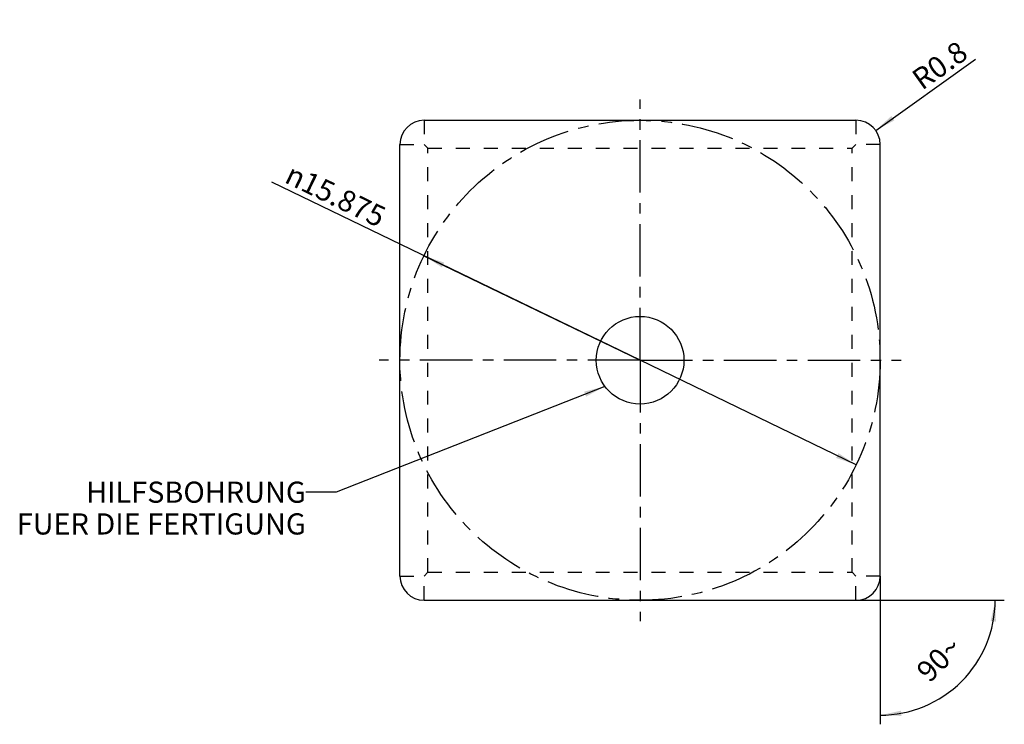
# Model space of a CAD drawing. Units: millimetres. Extents: x 0 to 420, y 0 to 297.
# Drawn here: x 145 to 308, y 76 to 193 of the extents above; entities that cross this region are included whole.
import ezdxf

# ---------------------------------------------------------------- set-up
doc = ezdxf.new("R2010")
doc.units = ezdxf.units.MM
doc.header["$LTSCALE"] = 23.1
doc.linetypes.add('CENTER', pattern=[0.6, 0.375, -0.075, 0.075, -0.075])
doc.linetypes.add('HIDDEN', pattern=[0.2, 0.1, -0.1])
doc.layers.get('0').update_dxf_attribs({"linetype": 'CONTINUOUS'})
for name, color, linetype in [('607934790-000_AXIS', 7, 'CONTINUOUS'), ('607934790-000_CL', 7, 'CONTINUOUS'), ('607934790-000_HL', 7, 'CONTINUOUS'), ('608018906-000-00-ED1_DIM', 7, 'CONTINUOUS'), ('608018906-000-00-ED1_TEXT', 7, 'CONTINUOUS'), ('INSERT_LOCATION', 7, 'CONTINUOUS')]:
    doc.layers.add(name, color=color, linetype=linetype)
doc.styles.get("Standard").update_dxf_attribs({"font": 'TXT.SHX', "width": 0.7})
doc.styles.add('TEXTSTYLE_2', font='gdt', dxfattribs={"width": 0.7})
doc.dimstyles.new('DIMSTYLE_2', dxfattribs={"dimtxt": 3.5, "dimasz": 3.5, "dimexe": 1.5, "dimexo": 0, "dimgap": 0.875, "dimtad": 1, "dimdec": 3, "dimlfac": 0.2, "dimdsep": 46, "dimtxsty": 'STANDARD', "dimblk": '_FILLED', "dimblk1": '_FILLED', "dimblk2": '_FILLED', "dimcen": 0.09, "dimclrt": 2, "dimadec": 3, "dimazin": 2, "dimtp": 0.05, "dimtm": 0.05, "dimtfac": 1, "dimtdec": 3, "dimtofl": 0, "dimtmove": 0, "dimatfit": 3, "dimldrblk": '_FILLED', "dimfxl": 1, "dimtolj": 1, "dimarcsym": 0})
doc.dimstyles.new('DIMSTYLE_3', dxfattribs={"dimtxt": 3.5, "dimasz": 3.5, "dimexe": 1.5, "dimexo": 0, "dimtad": 1, "dimdec": 3, "dimlfac": 0.2, "dimdsep": 46, "dimtxsty": 'STANDARD', "dimblk": '_FILLED', "dimblk1": '_FILLED', "dimblk2": '_FILLED', "dimcen": 0.09, "dimclrt": 2, "dimadec": 3, "dimazin": 2, "dimtp": 0.1, "dimtm": 0.1, "dimtfac": 1, "dimtdec": 3, "dimtmove": 0, "dimatfit": 2, "dimldrblk": '_FILLED', "dimfxl": 1, "dimtolj": 1, "dimarcsym": 0})
doc.dimstyles.new('DIMSTYLE_4', dxfattribs={"dimtxt": 3.5, "dimasz": 3.5, "dimexe": 1.5, "dimexo": 0, "dimgap": 3.5, "dimtad": 1, "dimdec": 1, "dimlfac": 0.2, "dimdsep": 46, "dimtxsty": 'STANDARD', "dimblk": '_FILLED', "dimblk1": '_FILLED', "dimblk2": '_FILLED', "dimcen": 0.09, "dimclrt": 2, "dimaunit": 1, "dimadec": 3, "dimazin": 2, "dimtp": 0.1, "dimtm": 0.1, "dimtfac": 1, "dimtdec": -1, "dimtofl": 0, "dimtmove": 0, "dimatfit": 3, "dimldrblk": '_FILLED', "dimfxl": 1, "dimtolj": 1, "dimarcsym": 0})
doc.dimstyles.get("Standard").update_dxf_attribs({"dimtxt": 3.5, "dimasz": 3.5, "dimexe": 1.5, "dimexo": 0, "dimtad": 1, "dimdec": 3, "dimdsep": 46, "dimtxsty": 'STANDARD', "dimblk": '_FILLED', "dimblk1": '_FILLED', "dimblk2": '_FILLED', "dimcen": 0.09, "dimclrt": 2, "dimadec": 3, "dimazin": 2, "dimtol": 1, "dimtp": 0.005, "dimtm": 0.005, "dimtfac": 1, "dimtdec": 3, "dimtofl": 0, "dimtmove": 0, "dimatfit": 3, "dimldrblk": '_FILLED', "dimfxl": 1, "dimtolj": 1, "dimarcsym": 0})

# ---------------------------------------------------------------- blocks, each defined once
blk = doc.blocks.new('_FILLED')
at = {"color": 0, "linetype": 'BYBLOCK'}
blk.add_solid([(0, 0), (-1, 0.125), (-1, -0.125)], dxfattribs=at)
blk = doc.blocks.new('*D1')
at = {"layer": '608018906-000-00-ED1_DIM', "color": 3, "linetype": 'CONTINUOUS'}
blk.add_line((286.76, 174.19), (303.27, 185.97), dxfattribs=at)
at = {"layer": '608018906-000-00-ED1_DIM', "color": 3, "linetype": 'CONTINUOUS', "xscale": 3.5, "yscale": 3.5, "zscale": 3.5, "rotation": 215.4911146424}
blk.add_blockref('_FILLED', (286.76, 174.19), dxfattribs=at)
at = {"layer": '608018906-000-00-ED1_DIM', "color": 2, "linetype": 'CONTINUOUS', "insert": (292.39, 183.58), "char_height": 3.5, "width": 15.375, "attachment_point": 1, "rotation": 35.4911, "line_spacing_factor": 0.9}
blk.add_mtext('R0.8', dxfattribs=at)
blk = doc.blocks.new('*D2')
at = {"layer": '608018906-000-00-ED1_DIM', "color": 3, "linetype": 'CONTINUOUS'}
for p, q in [((247.82, 136.18), (186.95, 165.63)), ((212.09, 153.47), (247.82, 136.18)), ((283.54, 118.9), (247.82, 136.18))]:
    blk.add_line(p, q, dxfattribs=at)
at = {"layer": '608018906-000-00-ED1_DIM', "color": 3, "linetype": 'CONTINUOUS', "xscale": 3.5, "yscale": 3.5, "zscale": 3.5}
for p, rotation in [((212.09, 153.47), 154.1855434386), ((283.54, 118.9), 334.1855434386)]:
    blk.add_blockref('_FILLED', p, dxfattribs=dict(at, rotation=rotation))
at = {"layer": '608018906-000-00-ED1_DIM', "color": 2, "linetype": 'CONTINUOUS', "insert": (206.11, 161.22), "char_height": 3.5, "width": 28.75, "attachment_point": 3, "rotation": 334.1855, "line_spacing_factor": 0.9, "style": 'TEXTSTYLE_2'}
blk.add_mtext('{\\fgdt;n}\\fTXT.SHX;15.875', dxfattribs=at)
blk = doc.blocks.new('*D3')
at = {"layer": '608018906-000-00-ED1_DIM', "color": 3, "linetype": 'CONTINUOUS'}
for p, q in [((287.5, 100.5), (287.5, 75.98)), ((283.5, 96.5), (308.02, 96.5))]:
    blk.add_line(p, q, dxfattribs=at)
for start, end in [(-45, 0), (270, 315)]:
    blk.add_arc((287.5, 96.5), 19.01, start, end, dxfattribs=at)
for points in [[(306.63, 92.97), (306.52, 96.5), (305.76, 93.05)], [(290.95, 78.24), (287.5, 77.48), (291.03, 77.37)]]:
    blk.add_solid(points, dxfattribs=at)
at = {"layer": '608018906-000-00-ED1_DIM', "color": 2, "linetype": 'CONTINUOUS', "insert": (296, 88), "char_height": 3.5, "width": 11.75, "attachment_point": 2, "rotation": 45, "line_spacing_factor": 0.9}
blk.add_mtext('90\\fgdt;{\\fgdt;~}', dxfattribs=at)

msp = doc.modelspace()

# ---------------------------------------------------------------- linework, layer by layer
at = {"layer": '607934790-000_AXIS', "color": 1, "linetype": 'CENTER'}
for q in [(247.8161, 179.3205), (204.6793, 136.1837), (247.8161, 93.047), (290.9529, 136.1837)]:
    msp.add_line((247.8161, 136.1837), q, dxfattribs=at)
at = {"layer": '607934790-000_CL', "color": 7, "linetype": 'CONTINUOUS'}
for p, q in [((212.1286, 175.8712), (283.5036, 175.8712)), ((208.1286, 100.4962), (208.1286, 171.8712)), ((287.5036, 100.4962), (287.5036, 171.8712)), ((212.1286, 96.4962), (283.5036, 96.4962))]:
    msp.add_line(p, q, dxfattribs=at)
msp.add_circle((247.8161, 136.1837), 7.25, dxfattribs=at)
for centre, start, end in [((212.1286, 171.8712), 90, 180), ((283.5036, 171.8712), 0, 90), ((212.1286, 100.4962), 180, 270), ((283.5036, 100.4962), 270, 360)]:
    msp.add_arc(centre, 4, start, end, dxfattribs=at)
at = {"layer": '607934790-000_HL', "color": 6, "linetype": 'HIDDEN'}
for p, q in [((212.1286, 175.8712), (212.1286, 171.8713)), ((283.5036, 175.8712), (283.5036, 171.8713)), ((208.1286, 171.8712), (212.1286, 171.8713)), ((212.7548, 171.245), (212.1286, 171.8713)), ((212.7548, 101.1225), (212.7548, 171.245)), ((212.7548, 171.245), (282.8773, 171.245)), ((282.8773, 171.245), (283.5036, 171.8713)), ((282.8773, 101.1225), (282.8773, 171.245)), ((287.5036, 171.8712), (283.5036, 171.8713)), ((212.7548, 101.1225), (212.1286, 100.4962)), ((212.7548, 101.1225), (282.8773, 101.1225)), ((282.8773, 101.1225), (283.5036, 100.4962)), ((208.1286, 100.4962), (212.1286, 100.4962)), ((212.1286, 96.4962), (212.1286, 100.4962)), ((287.5036, 100.4962), (283.5036, 100.4962)), ((283.5036, 96.4962), (283.5036, 100.4962))]:
    msp.add_line(p, q, dxfattribs=at)
at = {"layer": 'INSERT_LOCATION', "color": 3, "linetype": 'CENTER'}
msp.add_circle((247.8161, 136.1837), 39.6875, dxfattribs=at)

# ---------------------------------------------------------------- texts
at = {"layer": '608018906-000-00-ED1_TEXT', "color": 2, "linetype": 'CONTINUOUS', "insert": (192.5578, 116.1203), "char_height": 3.5, "width": 72.875, "attachment_point": 3, "line_spacing_factor": 0.9}
msp.add_mtext('HILFSBOHRUNG\\PFUER DIE FERTIGUNG', dxfattribs=at)

# ---------------------------------------------------------------- dimensions: what is measured, and where the dimension line sits
at = {"layer": '608018906-000-00-ED1_DIM', "color": 3, "linetype": 'CONTINUOUS'}
dim = msp.add_radius_dim(center=(283.5036, 171.8712), mpoint=(286.7604, 174.1936), text='R<>', dimstyle='DIMSTYLE_2', override={"dimpost": '<>'}, dxfattribs=at)
dim.commit()
dim.dimension.update_dxf_attribs({"geometry": '*D1', "text_midpoint": (299.0988, 182.9916), "dimtype": 164})
dim = msp.add_diameter_dim_2p(p1=(212.0891, 153.466), p2=(283.5431, 118.9015), text='%%c<>', dimstyle='DIMSTYLE_3', override={"dimpost": '<>'}, dxfattribs=at)
dim.commit()
dim.dimension.update_dxf_attribs({"geometry": '*D2', "text_midpoint": (196.7221, 163.8155), "dimtype": 163})
dim = msp.add_angular_dim_2l(base=(300.9488, 83.051), line1=((287.5036, 100.6864), (287.5036, 100.4962)), line2=((283.3135, 96.4962), (283.5036, 96.4962)), dimstyle='DIMSTYLE_4', dxfattribs=at)
dim.commit()
dim.dimension.update_dxf_attribs({"geometry": '*D3', "text_midpoint": (300.9488, 83.051), "dimtype": 162})

# ---------------------------------------------------------------- leaders
at = {"layer": '608018906-000-00-ED1_TEXT', "color": 3, "linetype": 'CONTINUOUS'}
msp.add_leader([(241.9899, 131.8689), (197.5578, 114.3703), (192.5578, 114.3703)], dimstyle='STANDARD', override={"dimtad": 0}, dxfattribs=at)

doc.saveas('drawing.dxf')
